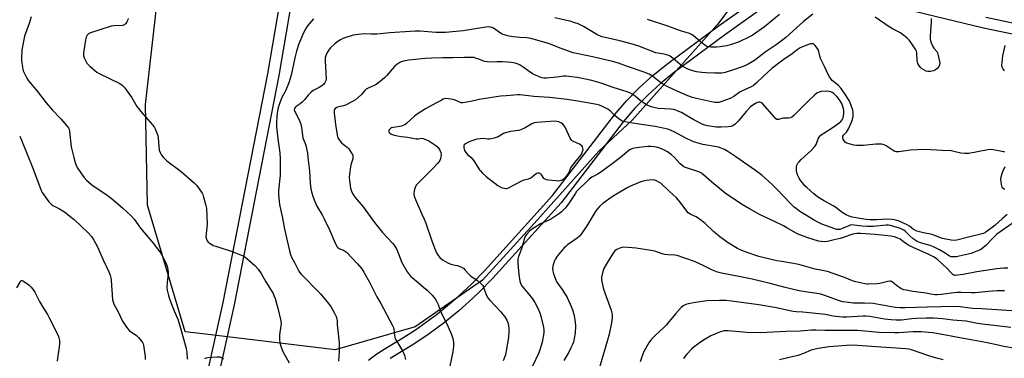
# Model space of a CAD drawing. Units: inches. Extents: x 1267761 to 1273761, y 481454 to 485454.
# Drawn here: x 1269654 to 1270183, y 484743 to 484925 of the extents above; entities that cross this region are included whole.
import ezdxf

# ---------------------------------------------------------------- set-up
doc = ezdxf.new("R2010")
doc.units = ezdxf.units.IN
doc.header["$MEASUREMENT"] = 0
for name, color, linetype in [('NTRL-Trees', 3, 'Continuous'), ('TRANS-Non Street Sidewalk', 7, 'Continuous'), ('Undefined', 1, 'Continuous')]:
    doc.layers.add(name, color=color, linetype=linetype)

msp = doc.modelspace()

# ---------------------------------------------------------------- linework, layer by layer
at = {"layer": 'NTRL-Trees'}
msp.add_lwpolyline([(1270045.4, 484944.65), (1270028.75, 484922.45), (1269982.95, 484871.1), (1269964.91, 484854.45), (1269930.22, 484815.59), (1269902.46, 484785.06), (1269866.38, 484760.08), (1269823.36, 484747.59), (1269753.8, 484755.99), (1269742.87, 484757.31), (1269722.5, 484825.34), (1269721.55, 484879.52), (1269729.42, 484948.91)], dxfattribs=at)
at = {"layer": 'TRANS-Non Street Sidewalk'}
for points in [[(1269653.63, 484514.81, 0), (1269657.64, 484516.37, 0), (1269661.52, 484518.27, 0), (1269665.34, 484520.56, 0), (1269669.8, 484522.89, 0), (1269673.89, 484525.39, 0), (1269677.8, 484528.14, 0), (1269681.52, 484531.16, 0), (1269685.03, 484534.41, 0), (1269688.32, 484537.9, 0), (1269691.36, 484541.59, 0), (1269694.16, 484545.47, 0), (1269696.69, 484549.54, 0), (1269698.95, 484553.77, 0), (1269700.91, 484558.13, 0), (1269702.59, 484562.6, 0), (1269721.87, 484625.64, 0), (1269746.46, 484697.32, 0), (1269763.24, 484773.07, 0), (1269787.24, 484895.98, 0), (1269801.5, 484980.06, 0)], [(1269807.42, 484979.11, 0), (1269793.14, 484894.93, 0), (1269769.1, 484771.79, 0), (1269752.28, 484695.86, 0)], [(1269841.31, 484742.09, 0), (1269845.29, 484745.1, 0), (1269849.67, 484748.08, 0), (1269858.2, 484753.2, 0), (1269866.44, 484758.46, 0), (1269874.43, 484764.09, 0), (1269878.31, 484767.03, 0), (1269885.91, 484773.22, 0), (1269889.58, 484776.43, 0), (1269896.73, 484783.12, 0), (1269903.54, 484790.12, 0), (1269940.14, 484830.49, 0), (1269973.42, 484873.93, 0), (1269979.99, 484881.53, 0), (1269986.88, 484888.57, 0), (1269994.25, 484895.25, 0), (1270002.08, 484901.53, 0), (1270029.04, 484921.53, 0), (1270052.66, 484938.32, 0)], [(1270055.63, 484933.08, 0), (1270032.57, 484916.67, 0), (1270005.66, 484896.72, 0), (1269998.19, 484890.73, 0), (1269991.06, 484884.27, 0), (1269984.37, 484877.42, 0), (1269978.1, 484870.17, 0), (1269944.74, 484826.64, 0), (1269907.9, 484786, 0), (1269900.95, 484778.86, 0), (1269897.27, 484775.33, 0), (1269889.78, 484768.63, 0), (1269882.03, 484762.32, 0), (1269878.03, 484759.29, 0), (1269873.9, 484756.31, 0), (1269865.61, 484750.75, 0), (1269852.86, 484743, 0)], [(1270210.33, 484912.34, 0), (1270171.66, 484920.45, 0), (1270108.53, 484935.87, 0)], [(1270172.94, 484926.31, 0), (1270208.52, 484918.84, 0)]]:
    msp.add_polyline3d(points, dxfattribs=at)
at = {"layer": 'Undefined', "elevation": 246}
msp.add_lwpolyline([(1270183.08, 484911.11), (1270181.92, 484905.49), (1270181.39, 484902.02), (1270181.38, 484900.65), (1270181.5, 484899.59), (1270181.94, 484898.59), (1270182.28, 484898.13), (1270182.88, 484897.52)], dxfattribs=at)
at = {"layer": 'Undefined', "elevation": 240}
msp.add_lwpolyline([(1269941.29, 484870.46), (1269931.77, 484869.8), (1269930.33, 484869.6), (1269928.99, 484869.12), (1269925.5, 484866.9), (1269923.17, 484865.84), (1269921.82, 484865.42), (1269917.59, 484864.86), (1269914.81, 484864.2), (1269913.77, 484863.78), (1269910.95, 484862.12), (1269908.83, 484861.39), (1269907.19, 484860.97), (1269906.35, 484860.86), (1269905.46, 484860.88), (1269903.13, 484861.14), (1269901.2, 484861.07), (1269899.52, 484860.73), (1269896.69, 484859.93), (1269895.65, 484859.59), (1269894.62, 484859.1), (1269893.37, 484858.34), (1269892.74, 484857.82), (1269892.47, 484857.42), (1269892.4, 484856.97), (1269892.5, 484856.22), (1269892.71, 484855.43), (1269893.1, 484854.4), (1269893.69, 484853.47), (1269894.45, 484852.65), (1269896.38, 484850.97), (1269897.17, 484850.15), (1269897.92, 484849.1), (1269900.91, 484844.42), (1269901.44, 484843.74), (1269902.41, 484842.71), (1269904.5, 484840.79), (1269910.79, 484836.01), (1269911.98, 484835.17), (1269913, 484834.71), (1269914.06, 484834.46), (1269915.14, 484834.34), (1269915.66, 484834.38), (1269916.46, 484834.63), (1269923.68, 484838.46), (1269924.97, 484838.92), (1269927.22, 484839.52), (1269928.51, 484840.09), (1269929.45, 484840.69), (1269931.3, 484842.35), (1269931.75, 484842.63), (1269932.24, 484842.78), (1269932.69, 484842.76), (1269933.3, 484842.46), (1269933.79, 484841.93), (1269935.11, 484840.12), (1269935.72, 484839.64), (1269936.66, 484839.22), (1269938.03, 484838.94), (1269942.07, 484838.52), (1269943.5, 484838.45), (1269944.3, 484838.57), (1269945.27, 484838.98), (1269946.41, 484839.7), (1269947.46, 484840.72), (1269948.4, 484841.84), (1269948.99, 484842.85), (1269949.73, 484845.01), (1269950.27, 484846.01), (1269952.78, 484849.22), (1269955.65, 484852.66), (1269956.07, 484853.59), (1269956.54, 484855.32), (1269956.14, 484856.65), (1269955.8, 484857.27), (1269955.41, 484857.67), (1269954.56, 484858.15), (1269951.3, 484859.49), (1269950.82, 484859.78), (1269950.42, 484860.15), (1269949.67, 484861.38), (1269946.85, 484867.3), (1269946.4, 484868.02), (1269945.73, 484868.8), (1269944.88, 484869.45), (1269943.57, 484870.04), (1269942.46, 484870.36)], close=True, dxfattribs=at)
at = {"layer": 'Undefined'}
for points in [[(1269660.09, 484926.48, 252), (1269658.95, 484922.87, 252), (1269656.5, 484916.11, 252), (1269655.54, 484911.42, 252), (1269655.08, 484908.77, 252), (1269654.93, 484903.77, 252), (1269654.98, 484901.72, 252), (1269655.58, 484898.36, 252), (1269655.81, 484897.54, 252), (1269656.26, 484896.48, 252), (1269657.74, 484893.64, 252), (1269658.66, 484892.18, 252), (1269663.39, 484886.37, 252), (1269668.09, 484880.41, 252), (1269671.52, 484876.32, 252), (1269676.03, 484871.7, 252), (1269679.3, 484868.02, 252), (1269680.13, 484866.88, 252), (1269680.44, 484866.11, 252), (1269680.65, 484864.99, 252), (1269681.56, 484856.78, 252), (1269682.98, 484850.88, 252), (1269683.71, 484848.32, 252), (1269684.31, 484846.64, 252), (1269685.14, 484845.05, 252), (1269688.4, 484840.33, 252), (1269689.74, 484838.82, 252), (1269692.57, 484836.25, 252), (1269700.89, 484830.74, 252), (1269703.07, 484829.11, 252), (1269709.13, 484823.87, 252), (1269713.73, 484819.65, 252), (1269715.38, 484817.82, 252), (1269718.77, 484813.07, 252), (1269725.61, 484805.01, 252), (1269729.21, 484800.23, 252), (1269730.2, 484798.75, 252), (1269732.72, 484793.52, 252), (1269733.08, 484792.43, 252), (1269733.41, 484790.76, 252), (1269733.59, 484789.36, 252), (1269733.59, 484788.49, 252), (1269733.13, 484784.06, 252), (1269732.97, 484781.13, 252), (1269733.15, 484779.71, 252), (1269733.8, 484776.9, 252), (1269734.19, 484775.51, 252), (1269734.91, 484773.58, 252), (1269736.86, 484768.64, 252), (1269738.82, 484764.05, 252), (1269740.18, 484759.99, 252), (1269743.3, 484748.3, 252), (1269743.62, 484746.3, 252), (1269743.87, 484743.23, 252), (1269744, 484742.69, 252)], [(1270079.94, 484927.91, 248), (1270075, 484923.96, 248), (1270065.36, 484915.38, 248), (1270063.78, 484914.09, 248), (1270060.33, 484911.52, 248), (1270054.34, 484907.51, 248), (1270048.57, 484903.16, 248), (1270045.29, 484901.11, 248), (1270043.42, 484900.22, 248), (1270037.86, 484898.18, 248), (1270032.94, 484896.63, 248), (1270032.09, 484896.45, 248), (1270030.99, 484896.34, 248), (1270027.36, 484896.33, 248), (1270022.42, 484896.46, 248), (1270020.36, 484896.6, 248), (1270017.42, 484896.97, 248), (1270014.27, 484897.84, 248), (1270012.16, 484898.81, 248), (1270009.63, 484900.2, 248), (1270004.06, 484904.84, 248), (1270003.33, 484905.34, 248), (1270002.56, 484905.71, 248), (1270000.07, 484906.4, 248), (1269996.72, 484906.96, 248), (1269995.62, 484907.22, 248), (1269986.41, 484910.79, 248), (1269982.28, 484912.04, 248), (1269976.2, 484913.66, 248), (1269968.32, 484915.41, 248), (1269966.68, 484915.87, 248), (1269963.98, 484917.02, 248), (1269956.8, 484921.27, 248), (1269953.81, 484922.78, 248), (1269952.12, 484923.38, 248), (1269950.18, 484923.96, 248), (1269941.33, 484925.92, 248)], [(1270062.06, 484927.8, 250), (1270054.04, 484921.18, 250), (1270047.38, 484916.48, 250), (1270045.65, 484915.53, 250), (1270040.41, 484913.08, 250), (1270035.64, 484911.46, 250), (1270033.64, 484911, 250), (1270030.2, 484910.38, 250), (1270028.12, 484910.22, 250), (1270025.27, 484910.19, 250), (1270023.68, 484910.41, 250), (1270022.94, 484910.66, 250), (1270022.44, 484910.93, 250), (1270019.69, 484913.01, 250), (1270015.74, 484916.49, 250), (1270014.82, 484917.05, 250), (1270013.61, 484917.58, 250), (1270008.35, 484919.2, 250), (1270002.03, 484921.44, 250), (1269991.13, 484925.11, 250)], [(1270143.46, 484925.61, 248), (1270143.43, 484923.89, 248), (1270142.94, 484916.18, 248), (1270143.02, 484914.51, 248), (1270143.59, 484912.63, 248), (1270144.43, 484910.53, 248), (1270145.03, 484909.61, 248), (1270146.48, 484907.94, 248), (1270146.93, 484907.11, 248), (1270147.32, 484905.69, 248), (1270147.99, 484902.48, 248), (1270148.11, 484901.61, 248), (1270148.06, 484900.77, 248), (1270147.89, 484900.25, 248), (1270147.62, 484899.77, 248), (1270146.72, 484898.7, 248), (1270145.84, 484897.99, 248), (1270144.8, 484897.5, 248), (1270143.13, 484897.14, 248), (1270141.8, 484897.1, 248), (1270140.85, 484897.37, 248), (1270139.58, 484898.04, 248), (1270138.38, 484898.83, 248), (1270137.75, 484899.4, 248), (1270136.85, 484900.49, 248), (1270136.33, 484901.43, 248), (1270136.12, 484902.17, 248), (1270136.01, 484903.04, 248), (1270135.9, 484907.36, 248), (1270135.72, 484908.1, 248), (1270135.34, 484908.88, 248), (1270132.83, 484912.59, 248), (1270131.75, 484914.01, 248), (1270130.46, 484915.2, 248), (1270128.18, 484917.05, 248), (1270126.96, 484917.85, 248), (1270123.11, 484919.94, 248), (1270120.46, 484921.58, 248), (1270113.48, 484926.36, 248)], [(1269712.2, 484925.71, 250), (1269711.91, 484924.89, 250), (1269711.41, 484923.89, 250), (1269710.83, 484922.95, 250), (1269710.32, 484922.37, 250), (1269709.89, 484922.11, 250), (1269709.11, 484921.92, 250), (1269704.49, 484921.66, 250), (1269703.05, 484921.44, 250), (1269691.95, 484918, 250), (1269690.94, 484917.48, 250), (1269690.19, 484916.66, 250), (1269689.65, 484915.66, 250), (1269689.28, 484914.22, 250), (1269688.27, 484908.29, 250), (1269688.16, 484907.4, 250), (1269688.15, 484906.36, 250), (1269688.24, 484905.59, 250), (1269688.6, 484904.51, 250), (1269689.46, 484902.67, 250), (1269690.05, 484901.69, 250), (1269691.65, 484900.04, 250), (1269694.2, 484897.68, 250), (1269695.32, 484896.78, 250), (1269696.54, 484896.1, 250), (1269707.77, 484890.65, 250), (1269708.94, 484889.88, 250), (1269710.11, 484888.77, 250), (1269711.17, 484887.39, 250), (1269714.02, 484883.37, 250), (1269716.91, 484878.42, 250), (1269717.72, 484877.2, 250), (1269718.99, 484875.62, 250), (1269721.36, 484873.05, 250), (1269725.16, 484868.49, 250), (1269726.26, 484867.1, 250), (1269726.72, 484866.36, 250), (1269727.48, 484864.56, 250), (1269728.09, 484862.7, 250), (1269728.26, 484861.56, 250), (1269728.65, 484856.94, 250), (1269728.9, 484854.96, 250), (1269729.28, 484853.65, 250), (1269730.02, 484852.22, 250), (1269731.12, 484850.96, 250), (1269732.98, 484849.23, 250), (1269740.65, 484843.37, 250), (1269747.62, 484837.41, 250), (1269748.25, 484836.78, 250), (1269748.98, 484835.89, 250), (1269751.84, 484831.87, 250), (1269752.23, 484831.11, 250), (1269752.69, 484829.72, 250), (1269753.95, 484825.17, 250), (1269754.24, 484823.73, 250), (1269754.6, 484815.15, 250), (1269753.96, 484808.36, 250), (1269754.16, 484807.07, 250), (1269754.34, 484806.59, 250), (1269754.62, 484806.14, 250), (1269755.21, 484805.55, 250), (1269756.13, 484804.83, 250), (1269757.1, 484804.17, 250), (1269757.88, 484803.76, 250), (1269759.27, 484803.26, 250), (1269768.08, 484800.49, 250), (1269774.22, 484797.91, 250), (1269774.96, 484797.47, 250), (1269775.87, 484796.76, 250), (1269780.23, 484792.95, 250), (1269781.94, 484791.05, 250), (1269783.69, 484788.57, 250), (1269786.21, 484784.11, 250), (1269790.02, 484777.89, 250), (1269790.5, 484776.83, 250), (1269791.09, 484775.2, 250), (1269792.81, 484769.4, 250), (1269794, 484763.94, 250), (1269794.28, 484761.91, 250), (1269794.18, 484760.46, 250), (1269793.54, 484755.79, 250), (1269793.5, 484753.14, 250), (1269793.63, 484751.38, 250), (1269794.3, 484749.14, 250), (1269795.3, 484746.75, 250), (1269796.08, 484745.21, 250), (1269798.66, 484740.6, 250)], [(1269811.64, 484925.52, 248), (1269808.49, 484921.71, 248), (1269807.58, 484920.23, 248), (1269806.35, 484917.92, 248), (1269803.93, 484911.95, 248), (1269802.66, 484908.13, 248), (1269801.73, 484904.44, 248), (1269799.64, 484895.25, 248), (1269798.43, 484891.15, 248), (1269796.88, 484887.06, 248), (1269796.37, 484886, 248), (1269794.74, 484883.18, 248), (1269793.08, 484878.84, 248), (1269792.61, 484876.84, 248), (1269792.11, 484873.37, 248), (1269791.86, 484869.39, 248), (1269791.88, 484867.36, 248), (1269792.48, 484860.92, 248), (1269793.73, 484853.46, 248), (1269793.88, 484850.39, 248), (1269793.85, 484841.5, 248), (1269792.97, 484833.15, 248), (1269792.96, 484830.97, 248), (1269793.5, 484825.71, 248), (1269795.03, 484818.42, 248), (1269796.15, 484812.53, 248), (1269798.8, 484800.86, 248), (1269799.34, 484798.85, 248), (1269799.93, 484797.46, 248), (1269801.48, 484794.58, 248), (1269803.45, 484790.6, 248), (1269804.26, 484789.38, 248), (1269804.98, 484788.47, 248), (1269815.57, 484777.64, 248), (1269819.73, 484772.62, 248), (1269821.13, 484770.63, 248), (1269822.98, 484767.41, 248), (1269823.92, 484765.63, 248), (1269824.34, 484764.35, 248), (1269824.48, 484763.29, 248), (1269824.5, 484761.11, 248), (1269824.59, 484759.67, 248), (1269825.49, 484751.48, 248), (1269825.44, 484746.49, 248), (1269825.1, 484741.5, 248)], [(1270183.02, 484853.87, 246), (1270182.54, 484854.05, 246), (1270176.84, 484855.1, 246), (1270175.12, 484855.22, 246), (1270173.97, 484855.07, 246), (1270163.71, 484853.2, 246), (1270162.53, 484853.05, 246), (1270161.68, 484853.04, 246), (1270159.49, 484853.29, 246), (1270155.64, 484854.24, 246), (1270154.25, 484854.49, 246), (1270149.35, 484854.67, 246), (1270140.18, 484855.29, 246), (1270132.5, 484854.92, 246), (1270126.19, 484854.06, 246), (1270124.79, 484854, 246), (1270124.01, 484854.2, 246), (1270123.05, 484854.71, 246), (1270119.29, 484857.26, 246), (1270118.27, 484857.7, 246), (1270116.92, 484858.09, 246), (1270115.78, 484858.21, 246), (1270113.74, 484858.19, 246), (1270107.12, 484857.42, 246), (1270103.58, 484857.39, 246), (1270101.89, 484857.64, 246), (1270099.43, 484858.26, 246), (1270098.16, 484858.75, 246), (1270097.27, 484859.29, 246), (1270096.74, 484859.88, 246), (1270096.26, 484860.88, 246), (1270096.03, 484861.65, 246), (1270096.02, 484862.37, 246), (1270096.38, 484862.95, 246), (1270097.96, 484864.52, 246), (1270099.02, 484866.3, 246), (1270100.75, 484869.9, 246), (1270101.21, 484871.44, 246), (1270101.58, 484873.07, 246), (1270101.69, 484874.17, 246), (1270101.62, 484875.28, 246), (1270101.36, 484876.4, 246), (1270100.58, 484878.9, 246), (1270100.09, 484880.27, 246), (1270099.43, 484881.57, 246), (1270097.87, 484884.07, 246), (1270095.17, 484888.1, 246), (1270093.74, 484889.59, 246), (1270090.34, 484892.41, 246), (1270089.77, 484893.05, 246), (1270088.94, 484894.24, 246), (1270088.24, 484895.51, 246), (1270086.48, 484899.55, 246), (1270084.31, 484903.77, 246), (1270083.76, 484905.31, 246), (1270083.15, 484907.93, 246), (1270082.75, 484909.03, 246), (1270081.98, 484910.24, 246), (1270081.1, 484911.35, 246), (1270080.5, 484911.86, 246), (1270080.05, 484912.04, 246), (1270079.55, 484912.07, 246), (1270078.74, 484911.97, 246), (1270077.11, 484911.51, 246), (1270073.18, 484909.81, 246), (1270071.51, 484908.83, 246), (1270068.85, 484906.74, 246), (1270063.92, 484903.33, 246), (1270057.88, 484898.72, 246), (1270053.6, 484894.83, 246), (1270049.56, 484890.85, 246), (1270048.02, 484889.65, 246), (1270046.78, 484888.99, 246), (1270040.9, 484886.27, 246), (1270037.46, 484883.82, 246), (1270035.55, 484882.68, 246), (1270030.61, 484880.82, 246), (1270029.49, 484880.55, 246), (1270028.37, 484880.47, 246), (1270027.26, 484880.57, 246), (1270025.58, 484880.87, 246), (1270017.49, 484882.63, 246), (1270015.3, 484883.24, 246), (1270012.88, 484884.08, 246), (1270007.06, 484886.54, 246), (1270002, 484888.94, 246), (1270000.01, 484889.98, 246), (1269998.32, 484891.06, 246), (1269993.76, 484894.69, 246), (1269992.07, 484895.74, 246), (1269988.88, 484897.02, 246), (1269980.4, 484899.8, 246), (1269975.5, 484901.58, 246), (1269972.25, 484902.58, 246), (1269965.52, 484904.09, 246), (1269959.92, 484905.47, 246), (1269951.25, 484907.13, 246), (1269944.69, 484909.44, 246), (1269937.92, 484912.15, 246), (1269928.42, 484914.88, 246), (1269926.24, 484915.24, 246), (1269922.56, 484915.42, 246), (1269919.04, 484915.79, 246), (1269916.92, 484916.16, 246), (1269914.19, 484916.83, 246), (1269913.14, 484917.19, 246), (1269912.16, 484917.7, 246), (1269908.49, 484920.48, 246), (1269907.72, 484920.81, 246), (1269906.62, 484921.06, 246), (1269905.48, 484921.14, 246), (1269904.3, 484921.04, 246), (1269892.1, 484919.07, 246), (1269882.61, 484918.08, 246), (1269877.49, 484918.07, 246), (1269868.95, 484918.76, 246), (1269866.32, 484918.83, 246), (1269852.76, 484917.97, 246), (1269845.67, 484917.26, 246), (1269842.7, 484917.19, 246), (1269839.16, 484917.34, 246), (1269837.27, 484917.21, 246), (1269833.03, 484916.63, 246), (1269828.59, 484915.27, 246), (1269827.52, 484914.83, 246), (1269826.25, 484914.12, 246), (1269824.27, 484912.9, 246), (1269823.11, 484912.03, 246), (1269820.81, 484909.86, 246), (1269819.88, 484908.79, 246), (1269818.97, 484907.05, 246), (1269818.05, 484904.69, 246), (1269817.93, 484903.85, 246), (1269817.94, 484902.69, 246), (1269818.48, 484893.16, 246), (1269818.31, 484892.08, 246), (1269817.83, 484891.07, 246), (1269817.17, 484890.15, 246), (1269816.28, 484889.41, 246), (1269814.72, 484888.5, 246), (1269811.6, 484886.87, 246), (1269810.44, 484886.06, 246), (1269808.86, 484884.44, 246), (1269806.87, 484881.99, 246), (1269805.68, 484880.77, 246), (1269804.6, 484879.83, 246), (1269802.46, 484878.39, 246), (1269801.83, 484877.88, 246), (1269801.46, 484877.36, 246), (1269801.37, 484876.64, 246), (1269801.81, 484875.33, 246), (1269803.97, 484871.21, 246), (1269804.66, 484869.37, 246), (1269805.24, 484867.16, 246), (1269805.98, 484861.59, 246), (1269806.31, 484860.6, 246), (1269807.33, 484858.49, 246), (1269807.67, 484857.37, 246), (1269808.42, 484853.26, 246), (1269808.76, 484850.9, 246), (1269809.49, 484843.83, 246), (1269809.96, 484837.15, 246), (1269810.3, 484834.2, 246), (1269810.68, 484832.49, 246), (1269811.46, 484829.69, 246), (1269812.43, 484827.26, 246), (1269813.56, 484824.89, 246), (1269816.52, 484819.81, 246), (1269817.46, 484818.02, 246), (1269820.28, 484812.19, 246), (1269823.42, 484804.97, 246), (1269824.45, 484802.98, 246), (1269824.79, 484802.56, 246), (1269825.44, 484802.06, 246), (1269826.19, 484801.7, 246), (1269827.54, 484801.28, 246), (1269828.07, 484801.04, 246), (1269828.82, 484800.58, 246), (1269829.47, 484800.06, 246), (1269835.44, 484793.92, 246), (1269837.68, 484791.13, 246), (1269838.77, 484789.43, 246), (1269841.8, 484783.98, 246), (1269845.67, 484776.04, 246), (1269847.86, 484772.58, 246), (1269854.43, 484760.35, 246), (1269854.74, 484759.57, 246), (1269854.93, 484758.75, 246), (1269855.11, 484757.33, 246), (1269855.24, 484755.12, 246), (1269855.58, 484753.74, 246), (1269856.26, 484752.45, 246), (1269859.52, 484747.12, 246), (1269860.25, 484745.61, 246), (1269860.63, 484744.53, 246), (1269861.11, 484742.5, 246)], [(1270184.4, 484820.32, 244), (1270181.79, 484818.16, 244), (1270177.73, 484814.52, 244), (1270172.85, 484810.89, 244), (1270171.55, 484810.14, 244), (1270170.15, 484809.71, 244), (1270162.89, 484808.05, 244), (1270157.33, 484806.64, 244), (1270155.48, 484806.36, 244), (1270154.2, 484806.47, 244), (1270149.53, 484807.47, 244), (1270148.16, 484807.94, 244), (1270145.01, 484809.26, 244), (1270143.97, 484809.62, 244), (1270139.32, 484810.46, 244), (1270135.74, 484811.4, 244), (1270134.68, 484811.85, 244), (1270133.95, 484812.28, 244), (1270131.81, 484814.08, 244), (1270130.68, 484814.84, 244), (1270126.4, 484816.76, 244), (1270124.49, 484817.38, 244), (1270122.52, 484817.67, 244), (1270119.67, 484817.91, 244), (1270114.4, 484817.53, 244), (1270110.52, 484817.56, 244), (1270108.77, 484817.65, 244), (1270107.33, 484817.84, 244), (1270101.14, 484819, 244), (1270099.46, 484819.45, 244), (1270097.94, 484820.19, 244), (1270095.7, 484821.44, 244), (1270094.75, 484822.08, 244), (1270092.27, 484824.08, 244), (1270090.93, 484825, 244), (1270085.74, 484827.87, 244), (1270082.44, 484829.9, 244), (1270080.43, 484831.46, 244), (1270076.69, 484834.79, 244), (1270075.64, 484835.81, 244), (1270074.35, 484837.28, 244), (1270073.48, 484838.38, 244), (1270072.59, 484839.85, 244), (1270071.66, 484841.62, 244), (1270071.28, 484842.68, 244), (1270071.12, 484844.06, 244), (1270071.19, 484846.02, 244), (1270071.39, 484846.83, 244), (1270071.93, 484847.87, 244), (1270072.59, 484848.72, 244), (1270073.71, 484849.89, 244), (1270079.02, 484854.73, 244), (1270080.84, 484856.64, 244), (1270081.37, 484857.33, 244), (1270081.72, 484857.98, 244), (1270082.86, 484860.98, 244), (1270083.44, 484861.88, 244), (1270084.31, 484862.9, 244), (1270084.95, 484863.45, 244), (1270085.9, 484864.1, 244), (1270091.34, 484867.53, 244), (1270094.12, 484869.62, 244), (1270094.99, 484870.37, 244), (1270095.56, 484871, 244), (1270095.98, 484871.68, 244), (1270096.26, 484872.38, 244), (1270096.54, 484874.38, 244), (1270096.56, 484876.41, 244), (1270096.15, 484878.37, 244), (1270095.46, 484879.94, 244), (1270094.24, 484881.88, 244), (1270092.84, 484883.66, 244), (1270091.95, 484884.64, 244), (1270091.19, 484885.3, 244), (1270090.32, 484885.89, 244), (1270089.58, 484886.25, 244), (1270088.79, 484886.48, 244), (1270087.36, 484886.56, 244), (1270084.47, 484886.39, 244), (1270083.38, 484886.13, 244), (1270082.14, 484885.53, 244), (1270080.99, 484884.63, 244), (1270077.76, 484881.64, 244), (1270069.67, 484873.52, 244), (1270068.63, 484872.67, 244), (1270067.82, 484872.28, 244), (1270066.85, 484872.09, 244), (1270063.93, 484872.02, 244), (1270063.23, 484871.89, 244), (1270061.52, 484871.35, 244), (1270061.06, 484871.33, 244), (1270060.62, 484871.46, 244), (1270059.98, 484871.93, 244), (1270059.37, 484872.55, 244), (1270052.83, 484879.98, 244), (1270052.42, 484880.33, 244), (1270051.97, 484880.58, 244), (1270051.5, 484880.68, 244), (1270051, 484880.67, 244), (1270050.22, 484880.49, 244), (1270049.15, 484879.98, 244), (1270047.63, 484879.02, 244), (1270046.48, 484878.12, 244), (1270044.08, 484875.71, 244), (1270039.91, 484870.57, 244), (1270038.2, 484868.9, 244), (1270037.04, 484868, 244), (1270035.83, 484867.55, 244), (1270034.46, 484867.36, 244), (1270030.73, 484867.22, 244), (1270028.19, 484867.3, 244), (1270023.33, 484868.04, 244), (1270022.01, 484868.37, 244), (1270020.51, 484868.9, 244), (1270016.03, 484871.16, 244), (1270011.7, 484873.79, 244), (1270009.47, 484875.05, 244), (1270007.96, 484875.74, 244), (1270006.41, 484876.33, 244), (1270005.1, 484876.67, 244), (1270003.75, 484876.85, 244), (1269996.82, 484877.35, 244), (1269994.57, 484877.8, 244), (1269993.19, 484878.23, 244), (1269991.04, 484879.13, 244), (1269989.57, 484879.96, 244), (1269987.28, 484881.57, 244), (1269984.52, 484883.92, 244), (1269982.86, 484884.99, 244), (1269981.62, 484885.65, 244), (1269980.24, 484886.16, 244), (1269972.61, 484888.52, 244), (1269966.28, 484890.92, 244), (1269961.31, 484892.24, 244), (1269956.95, 484893.21, 244), (1269953.31, 484893.92, 244), (1269947.48, 484894.61, 244), (1269946.08, 484894.57, 244), (1269942.51, 484894.08, 244), (1269936.88, 484893.66, 244), (1269935.4, 484893.61, 244), (1269934.36, 484893.73, 244), (1269932.53, 484894.39, 244), (1269929.45, 484895.89, 244), (1269924.41, 484899.56, 244), (1269922.73, 484900.56, 244), (1269921.68, 484901.02, 244), (1269920.04, 484901.58, 244), (1269917.88, 484902.06, 244), (1269916.14, 484902.22, 244), (1269913.19, 484902.35, 244), (1269910.29, 484902.36, 244), (1269907.03, 484902.19, 244), (1269904.97, 484902.3, 244), (1269903.58, 484902.6, 244), (1269900.47, 484903.83, 244), (1269898.82, 484904.4, 244), (1269897.98, 484904.61, 244), (1269897.13, 484904.7, 244), (1269892.8, 484904.74, 244), (1269886.57, 484904.52, 244), (1269881.18, 484904.53, 244), (1269875.26, 484904.32, 244), (1269871.74, 484904.11, 244), (1269862.86, 484903.28, 244), (1269860, 484902.65, 244), (1269858.88, 484902.31, 244), (1269858.09, 484901.96, 244), (1269856.47, 484900.87, 244), (1269855.18, 484899.77, 244), (1269854.13, 484898.59, 244), (1269851.18, 484894.95, 244), (1269849.94, 484893.72, 244), (1269846.73, 484891.16, 244), (1269845.32, 484890.13, 244), (1269844.29, 484889.58, 244), (1269841.03, 484888.23, 244), (1269840.08, 484887.68, 244), (1269839.34, 484886.98, 244), (1269837.34, 484884.65, 244), (1269834.22, 484881.92, 244), (1269832.75, 484881.04, 244), (1269828.89, 484879.13, 244), (1269827.8, 484878.75, 244), (1269825.23, 484878.16, 244), (1269824.22, 484877.81, 244), (1269823.43, 484877.28, 244), (1269823.02, 484876.71, 244), (1269822.85, 484876.28, 244), (1269822.77, 484875.73, 244), (1269822.8, 484874.87, 244), (1269823.56, 484868.69, 244), (1269824.36, 484863.23, 244), (1269824.75, 484861.59, 244), (1269825.43, 484860.42, 244), (1269826.77, 484858.89, 244), (1269827.63, 484858.11, 244), (1269829.95, 484856.36, 244), (1269830.77, 484855.55, 244), (1269832.21, 484853.28, 244), (1269832.61, 484852.49, 244), (1269832.88, 484851.68, 244), (1269832.91, 484851.12, 244), (1269832.79, 484850.3, 244), (1269831.85, 484847.01, 244), (1269831.61, 484845.88, 244), (1269831.07, 484842.06, 244), (1269830.92, 484840.3, 244), (1269831.04, 484838.63, 244), (1269831.69, 484834.48, 244), (1269832.11, 484832.88, 244), (1269832.62, 484831.62, 244), (1269834.02, 484829.48, 244), (1269838.33, 484824.38, 244), (1269844.48, 484816.11, 244), (1269845.9, 484814.3, 244), (1269848.83, 484810.75, 244), (1269854.42, 484804.7, 244), (1269855.49, 484803.39, 244), (1269856.03, 484802.52, 244), (1269856.51, 484801.49, 244), (1269859.26, 484794.53, 244), (1269862.12, 484789.62, 244), (1269863.25, 484787.87, 244), (1269863.83, 484787.21, 244), (1269864.69, 484786.43, 244), (1269868.04, 484783.6, 244), (1269870.86, 484781.35, 244), (1269872.78, 484779.63, 244), (1269875.44, 484776.95, 244), (1269877.15, 484774.97, 244), (1269877.84, 484773.75, 244), (1269878.67, 484771.97, 244), (1269879.72, 484769.04, 244), (1269880.27, 484767.7, 244), (1269884.01, 484759.94, 244), (1269885.78, 484755.95, 244), (1269886.55, 484753.75, 244), (1269886.96, 484751.74, 244), (1269886.96, 484749.35, 244), (1269886.6, 484746.73, 244), (1269884.16, 484735.28, 244)], [(1270187.54, 484815.9, 242), (1270178.7, 484809.78, 242), (1270176.38, 484807.53, 242), (1270172.83, 484803.7, 242), (1270170.76, 484801.85, 242), (1270170.04, 484801.42, 242), (1270169, 484800.95, 242), (1270166.34, 484799.9, 242), (1270164.98, 484799.46, 242), (1270158.5, 484797.91, 242), (1270157.07, 484797.68, 242), (1270155.41, 484797.55, 242), (1270154.33, 484797.59, 242), (1270153.43, 484797.88, 242), (1270150.96, 484799.52, 242), (1270147.92, 484801.36, 242), (1270146.58, 484802.11, 242), (1270144.81, 484802.91, 242), (1270142.96, 484803.61, 242), (1270137.85, 484805.09, 242), (1270135.99, 484805.82, 242), (1270134.86, 484806.49, 242), (1270133.76, 484807.33, 242), (1270132.05, 484808.86, 242), (1270129.71, 484811.19, 242), (1270128.76, 484811.95, 242), (1270128.05, 484812.33, 242), (1270126.97, 484812.75, 242), (1270121.58, 484814.45, 242), (1270120.51, 484814.61, 242), (1270119.43, 484814.61, 242), (1270112.35, 484813.98, 242), (1270109.23, 484813.87, 242), (1270106.51, 484814.03, 242), (1270102.15, 484814.68, 242), (1270100.82, 484814.71, 242), (1270100.06, 484814.59, 242), (1270099.25, 484814.33, 242), (1270095.32, 484812.56, 242), (1270094.4, 484812.31, 242), (1270093.68, 484812.26, 242), (1270092.83, 484812.35, 242), (1270091.7, 484812.66, 242), (1270084.77, 484815.21, 242), (1270082.22, 484816.41, 242), (1270080.71, 484817.23, 242), (1270073, 484822.02, 242), (1270071.15, 484823.31, 242), (1270069.87, 484824.37, 242), (1270067.95, 484826.2, 242), (1270060.65, 484833.94, 242), (1270058.42, 484836.16, 242), (1270055.97, 484838.49, 242), (1270052.78, 484841.22, 242), (1270049.19, 484843.93, 242), (1270038.57, 484851.27, 242), (1270034.22, 484854.15, 242), (1270032.48, 484855.2, 242), (1270030.66, 484856.01, 242), (1270029.3, 484856.45, 242), (1270020.87, 484857.99, 242), (1270015.93, 484859.44, 242), (1270011.32, 484861.45, 242), (1270005.9, 484864.56, 242), (1270003.52, 484865.72, 242), (1270002.15, 484866.22, 242), (1269995.31, 484867.65, 242), (1269983.17, 484869.48, 242), (1269979.09, 484870.17, 242), (1269977.68, 484870.52, 242), (1269976.93, 484870.9, 242), (1269975.8, 484871.74, 242), (1269973.84, 484873.41, 242), (1269971.51, 484875.69, 242), (1269970.15, 484876.66, 242), (1269968.69, 484877.53, 242), (1269966.56, 484878.53, 242), (1269965.28, 484879.02, 242), (1269963.96, 484879.36, 242), (1269954.83, 484881.1, 242), (1269947.95, 484882.16, 242), (1269938.46, 484883.19, 242), (1269930.03, 484883.77, 242), (1269922.75, 484884.6, 242), (1269921.41, 484884.59, 242), (1269915.16, 484884.17, 242), (1269912.13, 484883.86, 242), (1269900.63, 484882.05, 242), (1269896.23, 484880.97, 242), (1269891.95, 484880.31, 242), (1269891.12, 484880.33, 242), (1269890.6, 484880.47, 242), (1269887.77, 484881.72, 242), (1269886.7, 484882.09, 242), (1269884.16, 484882.5, 242), (1269882.48, 484882.59, 242), (1269881.46, 484882.31, 242), (1269879.87, 484881.38, 242), (1269877.36, 484880.16, 242), (1269871.87, 484877.03, 242), (1269867.93, 484874.53, 242), (1269866.03, 484873.18, 242), (1269861.95, 484869.37, 242), (1269860.81, 484868.51, 242), (1269859.85, 484868.07, 242), (1269859.03, 484867.84, 242), (1269854.63, 484867.14, 242), (1269853.52, 484866.86, 242), (1269853.04, 484866.61, 242), (1269852.67, 484866.24, 242), (1269852.39, 484865.79, 242), (1269852.21, 484865.32, 242), (1269852.2, 484864.86, 242), (1269852.38, 484864.47, 242), (1269852.69, 484864.12, 242), (1269853.31, 484863.66, 242), (1269854.51, 484863.13, 242), (1269856.8, 484862.54, 242), (1269858.82, 484862.16, 242), (1269862.38, 484861.83, 242), (1269866.92, 484861.06, 242), (1269868.04, 484861, 242), (1269869.92, 484861.27, 242), (1269870.69, 484861.15, 242), (1269871.46, 484860.9, 242), (1269873.59, 484859.89, 242), (1269877.44, 484857.39, 242), (1269878.5, 484856.46, 242), (1269879.32, 484855.26, 242), (1269880.08, 484853.71, 242), (1269880.22, 484852.64, 242), (1269880.11, 484851.26, 242), (1269879.92, 484850.17, 242), (1269879.67, 484849.41, 242), (1269879.29, 484848.74, 242), (1269878.42, 484847.66, 242), (1269876.05, 484845.19, 242), (1269869.3, 484838.69, 242), (1269867.11, 484836.22, 242), (1269866.32, 484835, 242), (1269865.73, 484833.07, 242), (1269865.56, 484831.67, 242), (1269865.84, 484830.24, 242), (1269866.8, 484827.43, 242), (1269868.26, 484824.27, 242), (1269869.84, 484820.49, 242), (1269871.18, 484817.79, 242), (1269872.15, 484815.61, 242), (1269875.33, 484806.26, 242), (1269877.22, 484801.09, 242), (1269877.79, 484799.77, 242), (1269878.68, 484798.34, 242), (1269879.6, 484797.31, 242), (1269881.06, 484796.07, 242), (1269882.25, 484795.3, 242), (1269884.26, 484794.19, 242), (1269885.56, 484793.64, 242), (1269887.9, 484793.2, 242), (1269889.02, 484792.86, 242), (1269891.21, 484792, 242), (1269892.22, 484791.44, 242), (1269893.06, 484790.7, 242), (1269895.12, 484788.31, 242), (1269895.92, 484787.52, 242), (1269896.81, 484786.87, 242), (1269899.71, 484785.03, 242), (1269901.23, 484783.66, 242), (1269902.42, 484782.36, 242), (1269903.06, 484781.4, 242), (1269903.49, 484780.32, 242), (1269904.5, 484777.3, 242), (1269905.22, 484775.83, 242), (1269906.53, 484774.3, 242), (1269912.42, 484768.05, 242), (1269913.67, 484766.49, 242), (1269914.49, 484765.31, 242), (1269915.49, 484763.55, 242), (1269916.07, 484762.25, 242), (1269916.51, 484760.71, 242), (1269916.72, 484759.13, 242), (1269916.7, 484757.47, 242), (1269916.44, 484754.34, 242), (1269915.27, 484747.02, 242), (1269914.78, 484745.01, 242), (1269913.54, 484741.71, 242)], [(1269653.89, 484862.36, 254), (1269654.89, 484860.25, 254), (1269661.04, 484845.2, 254), (1269665.52, 484833.19, 254), (1269666, 484832.18, 254), (1269666.79, 484830.96, 254), (1269669.64, 484827.12, 254), (1269670.2, 484826.44, 254), (1269670.84, 484825.83, 254), (1269671.79, 484825.2, 254), (1269675.31, 484823.32, 254), (1269677.94, 484821.73, 254), (1269680.92, 484819.48, 254), (1269683.14, 484817.66, 254), (1269690.77, 484810.5, 254), (1269692.39, 484808.51, 254), (1269693.66, 484806.63, 254), (1269695.48, 484803.41, 254), (1269698.69, 484796.06, 254), (1269701.79, 484789.54, 254), (1269702.52, 484787.75, 254), (1269702.87, 484786.4, 254), (1269703.07, 484784.98, 254), (1269703.81, 484774.51, 254), (1269704.05, 484773.43, 254), (1269704.55, 484772.18, 254), (1269706.69, 484768.47, 254), (1269709.05, 484763.1, 254), (1269711.21, 484759.91, 254), (1269712.11, 484758.73, 254), (1269712.72, 484758.1, 254), (1269716.6, 484755.31, 254), (1269717.69, 484754.34, 254), (1269719.83, 484751.65, 254), (1269720.24, 484750.92, 254), (1269720.48, 484750.09, 254), (1269721.22, 484744.15, 254), (1269721.24, 484742.38, 254)], [(1270184.68, 484791.58, 240), (1270182.35, 484791.46, 240), (1270178.84, 484791.11, 240), (1270168.08, 484789.56, 240), (1270160.65, 484788.11, 240), (1270157.73, 484787.68, 240), (1270156.58, 484787.61, 240), (1270156.03, 484787.67, 240), (1270155.57, 484787.82, 240), (1270154.73, 484788.39, 240), (1270151.53, 484791.84, 240), (1270149.78, 484793.57, 240), (1270146.7, 484796.29, 240), (1270144.78, 484797.67, 240), (1270141.92, 484799.1, 240), (1270135.74, 484801.75, 240), (1270131.6, 484803.72, 240), (1270129.88, 484804.7, 240), (1270127.69, 484806.43, 240), (1270126.78, 484807.04, 240), (1270125.32, 484807.82, 240), (1270123.84, 484808.34, 240), (1270121.9, 484808.67, 240), (1270113.48, 484809.56, 240), (1270105.54, 484810.19, 240), (1270103.55, 484810.19, 240), (1270102.48, 484810.04, 240), (1270101.46, 484809.78, 240), (1270096.3, 484807.98, 240), (1270094.69, 484807.49, 240), (1270091.42, 484806.74, 240), (1270087.87, 484805.81, 240), (1270086.17, 484805.67, 240), (1270084.45, 484805.78, 240), (1270083.05, 484806.09, 240), (1270077.25, 484807.86, 240), (1270073.42, 484809.21, 240), (1270072.1, 484809.78, 240), (1270070.58, 484810.57, 240), (1270066.02, 484813.26, 240), (1270064.2, 484814.23, 240), (1270058.93, 484816.8, 240), (1270051.63, 484820.22, 240), (1270045.94, 484823.37, 240), (1270042.53, 484825.42, 240), (1270036.83, 484829.06, 240), (1270032.85, 484831.83, 240), (1270025.65, 484837.75, 240), (1270021.3, 484841.58, 240), (1270020.17, 484842.46, 240), (1270019.49, 484842.85, 240), (1270018.7, 484843.18, 240), (1270011.51, 484845.6, 240), (1270010.71, 484845.95, 240), (1270009.98, 484846.4, 240), (1270008.47, 484847.71, 240), (1270005.57, 484850.94, 240), (1270003.98, 484852.47, 240), (1270001.96, 484853.99, 240), (1270000.29, 484854.93, 240), (1269998.71, 484855.62, 240), (1269996.76, 484856.29, 240), (1269994.81, 484856.72, 240), (1269993.11, 484856.87, 240), (1269991.08, 484856.79, 240), (1269985.22, 484856.16, 240), (1269983.21, 484855.72, 240), (1269981.86, 484855.21, 240), (1269980.18, 484854.05, 240), (1269977.55, 484851.73, 240), (1269973.59, 484848.63, 240), (1269967.33, 484843.95, 240), (1269964.5, 484842.1, 240), (1269961.2, 484840.41, 240), (1269959.74, 484839.41, 240), (1269953.04, 484832.64, 240), (1269952.22, 484831.48, 240), (1269949.78, 484827.62, 240), (1269947.83, 484824.77, 240), (1269946.89, 484823.68, 240), (1269944.99, 484821.86, 240), (1269943.89, 484820.92, 240), (1269942.29, 484819.73, 240), (1269939.66, 484818.04, 240), (1269938.15, 484817.25, 240), (1269933.65, 484815.32, 240), (1269928.82, 484812.37, 240), (1269927.74, 484811.44, 240), (1269926.28, 484809.74, 240), (1269925.65, 484808.82, 240), (1269925.11, 484807.57, 240), (1269923.41, 484801.84, 240), (1269921.91, 484797.82, 240), (1269921.53, 484796.3, 240), (1269921.48, 484793.97, 240), (1269921.78, 484790.14, 240), (1269922.02, 484788.08, 240), (1269922.6, 484784.55, 240), (1269922.91, 484783.42, 240), (1269923.54, 484782.13, 240), (1269924.23, 484781.23, 240), (1269927.28, 484777.73, 240), (1269929.31, 484775.12, 240), (1269930.54, 484773.16, 240), (1269932.25, 484770.07, 240), (1269932.89, 484768.5, 240), (1269933.63, 484766.37, 240), (1269935.07, 484760.56, 240), (1269935.47, 484758.51, 240), (1269935.5, 484757.7, 240), (1269935.42, 484756.81, 240), (1269934.53, 484751.83, 240), (1269933.33, 484747.64, 240), (1269932.68, 484746.01, 240), (1269929.37, 484738.95, 240)], [(1270183.08, 484833.9, 246), (1270182.64, 484834, 246), (1270182.23, 484834.23, 246), (1270181.87, 484834.56, 246), (1270181.6, 484835, 246), (1270181.27, 484836.41, 246), (1270180.98, 484839.4, 246), (1270181.07, 484840.53, 246), (1270181.57, 484842.38, 246), (1270181.96, 484843.42, 246), (1270183.28, 484846.2, 246)], [(1270182.86, 484779.3, 238), (1270179.05, 484779.35, 238), (1270174.39, 484779.02, 238), (1270167.21, 484778.29, 238), (1270165.19, 484778.28, 238), (1270159.69, 484778.44, 238), (1270157.39, 484778.4, 238), (1270148.97, 484777.33, 238), (1270146.75, 484777.16, 238), (1270145.66, 484777.17, 238), (1270144.37, 484777.34, 238), (1270142.43, 484777.8, 238), (1270140.73, 484778.1, 238), (1270133.71, 484778.97, 238), (1270130.07, 484779.62, 238), (1270128.92, 484779.9, 238), (1270127.62, 484780.42, 238), (1270126.62, 484780.94, 238), (1270125.65, 484781.62, 238), (1270122.84, 484783.84, 238), (1270122.12, 484784.29, 238), (1270121.61, 484784.48, 238), (1270121.08, 484784.52, 238), (1270120.26, 484784.41, 238), (1270116.02, 484783.35, 238), (1270114.59, 484783.07, 238), (1270109.71, 484782.84, 238), (1270108.97, 484782.88, 238), (1270107.82, 484783.07, 238), (1270102.98, 484784.19, 238), (1270101.32, 484784.74, 238), (1270096.91, 484786.59, 238), (1270093.35, 484787.68, 238), (1270087.79, 484789.65, 238), (1270081.15, 484791.06, 238), (1270072.49, 484793.47, 238), (1270068.49, 484794.22, 238), (1270063.27, 484795.01, 238), (1270060.66, 484795.51, 238), (1270053.13, 484797.28, 238), (1270050.96, 484797.87, 238), (1270044.65, 484799.96, 238), (1270041.75, 484801.08, 238), (1270039.43, 484802.1, 238), (1270034.5, 484805.11, 238), (1270029.98, 484808.33, 238), (1270026.68, 484811.2, 238), (1270022.12, 484815.52, 238), (1270020.26, 484817.02, 238), (1270017.29, 484819.04, 238), (1270014.41, 484820.42, 238), (1270013.07, 484821.3, 238), (1270012.3, 484822.13, 238), (1270008.62, 484827.03, 238), (1270006.76, 484829.28, 238), (1270002.7, 484832.9, 238), (1269998.41, 484836.95, 238), (1269997.29, 484837.75, 238), (1269996.03, 484838.36, 238), (1269994.97, 484838.74, 238), (1269993.89, 484838.89, 238), (1269991.96, 484838.86, 238), (1269990.58, 484838.65, 238), (1269988.11, 484838.02, 238), (1269986.74, 484837.54, 238), (1269982.06, 484835.59, 238), (1269980.19, 484834.71, 238), (1269974.41, 484831.34, 238), (1269971.56, 484829.49, 238), (1269967.08, 484826.21, 238), (1269965.32, 484824.7, 238), (1269964.06, 484823.25, 238), (1269963.41, 484822.34, 238), (1269958.55, 484814.18, 238), (1269955.52, 484809.82, 238), (1269954.57, 484808.75, 238), (1269953.3, 484807.61, 238), (1269948.25, 484804.09, 238), (1269947.2, 484803.19, 238), (1269946.26, 484802.21, 238), (1269942.69, 484797.97, 238), (1269941.63, 484796.56, 238), (1269941.13, 484795.52, 238), (1269940.43, 484793.3, 238), (1269940.23, 484792.45, 238), (1269940.13, 484791.59, 238), (1269940.26, 484789.84, 238), (1269940.58, 484788.43, 238), (1269941.47, 484786.08, 238), (1269941.93, 484785.06, 238), (1269942.52, 484784.07, 238), (1269945.7, 484779.48, 238), (1269947.99, 484775.69, 238), (1269950.39, 484770.61, 238), (1269951.09, 484768.65, 238), (1269951.81, 484766.07, 238), (1269952.3, 484762.57, 238), (1269952.38, 484760.5, 238), (1269952.21, 484756.62, 238), (1269951.73, 484753.78, 238), (1269951.3, 484751.82, 238), (1269950.83, 484750.49, 238), (1269950.02, 484748.67, 238), (1269948.84, 484746.39, 238), (1269946.22, 484741.83, 238)], [(1270186.84, 484768.56, 236), (1270170.74, 484769.6, 236), (1270165.96, 484769.81, 236), (1270164.36, 484769.99, 236), (1270159.02, 484770.8, 236), (1270156.82, 484770.93, 236), (1270148.67, 484770.7, 236), (1270141.38, 484770.62, 236), (1270129.57, 484770.23, 236), (1270126.69, 484770.21, 236), (1270124.21, 484770.47, 236), (1270116.36, 484771.87, 236), (1270112.3, 484772.45, 236), (1270107.78, 484772.74, 236), (1270101.86, 484772.76, 236), (1270097.62, 484773.18, 236), (1270096.02, 484773.5, 236), (1270094.3, 484774.01, 236), (1270085.87, 484777, 236), (1270084.16, 484777.53, 236), (1270080.98, 484778.11, 236), (1270077.05, 484778.57, 236), (1270072.66, 484779.28, 236), (1270065.16, 484781.08, 236), (1270057.07, 484783.23, 236), (1270047.44, 484785.56, 236), (1270041.05, 484786.91, 236), (1270030.91, 484788.89, 236), (1270028.71, 484789.42, 236), (1270026.11, 484790.41, 236), (1270021.37, 484792.79, 236), (1270016.34, 484795.01, 236), (1270011.16, 484796.95, 236), (1270006.99, 484798.25, 236), (1270005.83, 484798.42, 236), (1270002.17, 484798.63, 236), (1270000.46, 484798.86, 236), (1269999.09, 484799.2, 236), (1269995.66, 484800.39, 236), (1269994.12, 484800.83, 236), (1269985.07, 484802.22, 236), (1269978.41, 484802.71, 236), (1269977.27, 484802.65, 236), (1269976.2, 484802.33, 236), (1269974.66, 484801.59, 236), (1269973.79, 484800.93, 236), (1269972.9, 484799.9, 236), (1269971.78, 484798.2, 236), (1269969.63, 484794.73, 236), (1269967.77, 484791.32, 236), (1269967.14, 484789.64, 236), (1269966.39, 484786.75, 236), (1269966.34, 484785.89, 236), (1269966.44, 484785.04, 236), (1269967.54, 484780.25, 236), (1269971.54, 484768.93, 236), (1269971.94, 484767.55, 236), (1269972.11, 484766.47, 236), (1269972.17, 484764.82, 236), (1269971.82, 484762.08, 236), (1269970.54, 484756.09, 236), (1269969.71, 484752.82, 236), (1269964.42, 484735.1, 236)], [(1269652.43, 484781.01, 256), (1269654.09, 484784.05, 256), (1269654.54, 484784.64, 256), (1269654.89, 484784.85, 256), (1269655.31, 484784.82, 256), (1269656, 484784.5, 256), (1269658.89, 484782.51, 256), (1269660.13, 484781.33, 256), (1269661.53, 484779.56, 256), (1269662.1, 484778.55, 256), (1269663.63, 484775.33, 256), (1269664.58, 484773.56, 256), (1269666.28, 484770.6, 256), (1269668.79, 484766.65, 256), (1269669.76, 484764.84, 256), (1269674.5, 484755.41, 256), (1269674.98, 484754.04, 256), (1269675.21, 484752.61, 256), (1269675.2, 484751.17, 256), (1269675.06, 484749.15, 256), (1269674.23, 484743.22, 256), (1269674.06, 484741.5, 256)], [(1270186.31, 484759.72, 234), (1270172.59, 484761.17, 234), (1270168.37, 484761.88, 234), (1270164.07, 484762.76, 234), (1270162.27, 484763.05, 234), (1270155.09, 484763.65, 234), (1270149.83, 484764.26, 234), (1270144.76, 484764.65, 234), (1270140.75, 484764.67, 234), (1270135.59, 484764.42, 234), (1270133.07, 484764.23, 234), (1270127.53, 484763.63, 234), (1270124.77, 484763.55, 234), (1270121.99, 484763.71, 234), (1270118.5, 484764.1, 234), (1270110.51, 484765.55, 234), (1270108.5, 484765.77, 234), (1270106.77, 484765.75, 234), (1270098.14, 484765.24, 234), (1270096.05, 484765.23, 234), (1270094.03, 484765.37, 234), (1270090.9, 484765.69, 234), (1270086.68, 484766.56, 234), (1270085, 484766.8, 234), (1270074.53, 484767.88, 234), (1270071.11, 484768.04, 234), (1270069.37, 484768.24, 234), (1270067.64, 484768.55, 234), (1270060.45, 484770.2, 234), (1270050.93, 484771.87, 234), (1270036.22, 484773.79, 234), (1270033.17, 484774.1, 234), (1270029.8, 484774.18, 234), (1270022.93, 484773.9, 234), (1270017.01, 484773.14, 234), (1270013.04, 484772.32, 234), (1270011.66, 484771.92, 234), (1270010.34, 484771.24, 234), (1270009.23, 484770.33, 234), (1270006.33, 484767.15, 234), (1270002.61, 484762.63, 234), (1270001.28, 484761.14, 234), (1269999.9, 484759.72, 234), (1269995.43, 484755.54, 234), (1269994.22, 484754.3, 234), (1269992.72, 484752.57, 234), (1269991.86, 484751.43, 234), (1269989.21, 484746.67, 234), (1269988.07, 484743.94, 234), (1269987.25, 484741.26, 234)], [(1270195.01, 484747.25, 232), (1270182.58, 484749.51, 232), (1270173.84, 484751.37, 232), (1270165.92, 484752.9, 232), (1270158.88, 484754.01, 232), (1270151.41, 484755.48, 232), (1270144.47, 484756.7, 232), (1270142.13, 484757.02, 232), (1270138.32, 484757.33, 232), (1270136.56, 484757.4, 232), (1270133.93, 484757.33, 232), (1270125.93, 484756.79, 232), (1270123.82, 484756.74, 232), (1270115.53, 484757.04, 232), (1270103.97, 484757.98, 232), (1270086.42, 484757.96, 232), (1270081.55, 484758.22, 232), (1270079.32, 484758.15, 232), (1270073.1, 484757.74, 232), (1270065.49, 484757.55, 232), (1270051.89, 484756.84, 232), (1270044.48, 484756.87, 232), (1270034.46, 484757.93, 232), (1270032.4, 484757.78, 232), (1270030.38, 484757.37, 232), (1270028.51, 484756.65, 232), (1270025.09, 484755.16, 232), (1270022.09, 484753.44, 232), (1270020.14, 484752.19, 232), (1270016.17, 484749.18, 232), (1270014.84, 484748.04, 232), (1270012.23, 484745.31, 232), (1270011.32, 484744.16, 232), (1270010.52, 484742.96, 232)], [(1270149.92, 484742.33, 230), (1270146.46, 484743.2, 230), (1270142.2, 484744.49, 230), (1270132.95, 484747.6, 230), (1270131.54, 484747.92, 230), (1270129.83, 484748.15, 230), (1270122.05, 484748.78, 230), (1270116.45, 484749.06, 230), (1270101.43, 484750.13, 230), (1270097.99, 484750.06, 230), (1270088.51, 484749.21, 230), (1270083.07, 484748.44, 230), (1270081.13, 484748.06, 230), (1270079.05, 484747.4, 230), (1270074.91, 484745.64, 230), (1270071.87, 484744.54, 230), (1270062, 484742.22, 230)], [(1269753.29, 484743.02, 252), (1269754.06, 484743.31, 252), (1269754.91, 484743.47, 252), (1269759.86, 484743.82, 252), (1269761.29, 484743.85, 252), (1269761.84, 484743.78, 252), (1269762.34, 484743.6, 252), (1269763.46, 484742.73, 252)]]:
    msp.add_polyline3d(points, dxfattribs=at)

doc.saveas('drawing.dxf')
